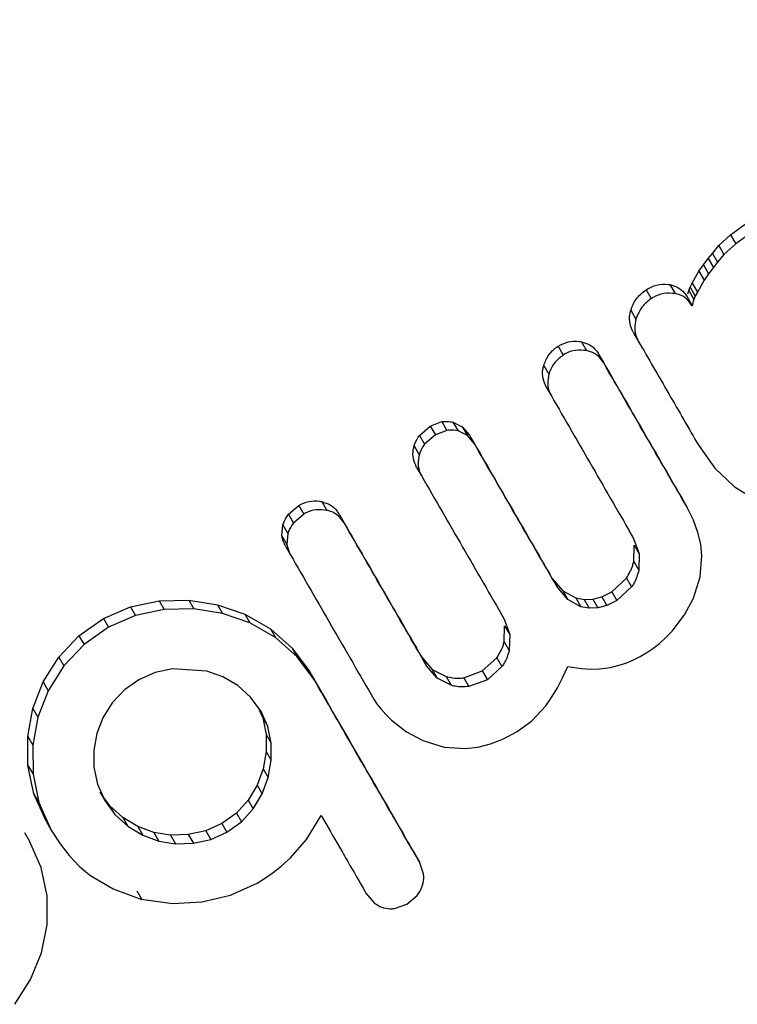
# Model space of a CAD drawing. Units: millimetres. Extents: x -75 to 449, y -16 to 352.
# Drawn here: x 198 to 199, y 92 to 94 of the extents above; entities that cross this region are included whole.
import ezdxf

# ---------------------------------------------------------------- set-up
doc = ezdxf.new("R2010")
doc.units = ezdxf.units.MM
doc.layers.add('CONTOUR', color=7, linetype='Continuous')

msp = doc.modelspace()

# ---------------------------------------------------------------- linework, layer by layer
at = {"layer": 'CONTOUR'}
for p, q in [((199.3765, 93.5434), (199.4001, 93.5609)), ((199.3573, 93.5261), (199.3765, 93.5434)), ((199.3765, 93.5434), (199.3849, 93.5289)), ((199.4086, 93.5463), (199.3849, 93.5289)), ((199.347, 93.5136), (199.3573, 93.5261)), ((199.3573, 93.5261), (199.3657, 93.5116)), ((199.3849, 93.5289), (199.3657, 93.5116)), ((199.3324, 93.4949), (199.3402, 93.5052)), ((199.3402, 93.5052), (199.347, 93.5136)), ((199.3402, 93.5052), (199.3486, 93.4907)), ((199.347, 93.5136), (199.3554, 93.4991)), ((199.3657, 93.5116), (199.3554, 93.4991)), ((199.3144, 93.4653), (199.3253, 93.4846)), ((199.3253, 93.4846), (199.3324, 93.4949)), ((199.3253, 93.4846), (199.3337, 93.4701)), ((199.3324, 93.4949), (199.3408, 93.4804)), ((199.3486, 93.4907), (199.3408, 93.4804)), ((199.3554, 93.4991), (199.3486, 93.4907)), ((199.3337, 93.4701), (199.3227, 93.4508)), ((199.3408, 93.4804), (199.3337, 93.4701)), ((199.2398, 93.4549), (199.2481, 93.4405)), ((199.2782, 93.463), (199.2866, 93.4486)), ((199.3071, 93.4484), (199.3087, 93.4534)), ((199.3087, 93.4534), (199.311, 93.4588)), ((199.3087, 93.4534), (199.3171, 93.439)), ((199.311, 93.4588), (199.3144, 93.4653)), ((199.311, 93.4588), (199.3194, 93.4444)), ((199.3144, 93.4653), (199.3227, 93.4508)), ((199.3061, 93.4434), (199.3144, 93.4289)), ((199.3171, 93.439), (199.3155, 93.4339)), ((199.3194, 93.4444), (199.3171, 93.439)), ((199.3227, 93.4508), (199.3194, 93.4444)), ((199.2152, 93.4218), (199.2235, 93.4074)), ((199.3155, 93.4339), (199.3144, 93.4289)), ((199.219, 93.3862), (199.2273, 93.3718)), ((199.0976, 93.3635), (199.1059, 93.3491)), ((199.1353, 93.3708), (199.1436, 93.3565)), ((199.1632, 93.3508), (199.1714, 93.3365)), ((199.0745, 93.3324), (199.0828, 93.3181)), ((199.0786, 93.2974), (199.0869, 93.2831)), ((198.874, 93.2194), (198.8912, 93.2346)), ((198.8912, 93.2346), (198.91, 93.2417)), ((198.8912, 93.2346), (198.8994, 93.2204)), ((198.91, 93.2417), (198.9182, 93.2274)), ((198.9279, 93.2408), (198.9429, 93.2332)), ((198.9279, 93.2408), (198.9361, 93.2266)), ((198.9429, 93.2332), (198.9544, 93.2199)), ((198.9429, 93.2332), (198.9511, 93.219)), ((198.874, 93.2194), (198.8821, 93.2052)), ((198.8994, 93.2204), (198.8821, 93.2052)), ((198.9182, 93.2274), (198.8994, 93.2204)), ((198.9511, 93.219), (198.9361, 93.2266)), ((198.9626, 93.2057), (198.9511, 93.219)), ((198.9544, 93.2199), (198.9626, 93.2057)), ((198.865, 93.2023), (198.8732, 93.1881)), ((199.3249, 93.2029), (199.3509, 93.1664)), ((198.8692, 93.1677), (198.8774, 93.1535)), ((199.3509, 93.1664), (199.3821, 93.1371)), ((199.3821, 93.1371), (199.4182, 93.1142)), ((198.6619, 93.0919), (198.6786, 93.1063)), ((198.6786, 93.1063), (198.6868, 93.0922)), ((198.716, 93.1124), (198.7242, 93.0983)), ((199.298, 93.1173), (199.3062, 93.103)), ((199.3166, 93.0825), (199.3062, 93.103)), ((198.6619, 93.0919), (198.67, 93.0778)), ((198.6868, 93.0922), (198.67, 93.0778)), ((198.7439, 93.0921), (198.7521, 93.078)), ((198.6516, 93.0573), (198.653, 93.075)), ((198.653, 93.075), (198.6612, 93.0609)), ((199.3237, 93.0627), (199.3166, 93.0825)), ((198.6516, 93.0573), (198.6597, 93.0431)), ((198.6612, 93.0609), (198.6597, 93.0431)), ((199.2116, 93.0671), (199.2198, 93.0529)), ((199.3281, 93.0435), (199.3237, 93.0627)), ((198.6571, 93.0406), (198.6653, 93.0265)), ((199.2198, 93.0529), (199.2287, 93.028)), ((199.22, 93.0158), (199.2205, 93.0422)), ((199.2205, 93.0422), (199.2287, 93.028)), ((199.33, 93.0246), (199.3281, 93.0435)), ((199.2287, 93.028), (199.2282, 93.0016)), ((199.3273, 92.9907), (199.33, 93.0246)), ((199.22, 93.0158), (199.2282, 93.0016)), ((199.0878, 92.9889), (199.1052, 92.9683)), ((199.0878, 92.9889), (199.096, 92.9748)), ((199.1845, 92.9667), (199.2082, 92.9888)), ((199.2082, 92.9888), (199.2164, 92.9747)), ((199.3167, 92.9566), (199.3273, 92.9907)), ((199.1133, 92.9541), (199.096, 92.9748)), ((199.1052, 92.9683), (199.1265, 92.9567)), ((199.1052, 92.9683), (199.1133, 92.9541)), ((199.1686, 92.9587), (199.1845, 92.9667)), ((199.1845, 92.9667), (199.1927, 92.9526)), ((199.2164, 92.9747), (199.1927, 92.9526)), ((198.4069, 92.9426), (198.4534, 92.9523)), ((198.4534, 92.9523), (198.5009, 92.9531)), ((198.4534, 92.9523), (198.4615, 92.9382)), ((198.5009, 92.9531), (198.5474, 92.9459)), ((198.5009, 92.9531), (198.5091, 92.939)), ((198.5474, 92.9459), (198.5916, 92.9305)), ((198.5474, 92.9459), (198.5555, 92.9318)), ((199.1347, 92.9425), (199.1133, 92.9541)), ((199.1265, 92.9567), (199.1398, 92.9542)), ((199.1265, 92.9567), (199.1347, 92.9425)), ((199.1398, 92.9542), (199.1538, 92.9548)), ((199.1398, 92.9542), (199.148, 92.94)), ((199.1538, 92.9548), (199.1686, 92.9587)), ((199.1538, 92.9548), (199.1619, 92.9406)), ((199.1767, 92.9446), (199.1619, 92.9406)), ((199.1686, 92.9587), (199.1767, 92.9446)), ((199.1927, 92.9526), (199.1767, 92.9446)), ((199.3021, 92.9295), (199.3167, 92.9566)), ((198.3633, 92.9235), (198.4069, 92.9426)), ((198.4151, 92.9285), (198.3715, 92.9094)), ((198.4069, 92.9426), (198.4151, 92.9285)), ((198.4615, 92.9382), (198.4151, 92.9285)), ((198.5091, 92.939), (198.4615, 92.9382)), ((198.5555, 92.9318), (198.5091, 92.939)), ((198.5998, 92.9164), (198.5555, 92.9318)), ((198.5916, 92.9305), (198.6329, 92.9069)), ((198.5916, 92.9305), (198.5998, 92.9164)), ((199.0025, 92.9368), (199.0107, 92.9226)), ((199.148, 92.94), (199.1347, 92.9425)), ((199.1619, 92.9406), (199.148, 92.94)), ((199.2819, 92.9033), (199.3021, 92.9295)), ((198.3236, 92.8956), (198.3633, 92.9235)), ((198.3633, 92.9235), (198.3715, 92.9094)), ((198.641, 92.8928), (198.5998, 92.9164)), ((199.0105, 92.8858), (199.0113, 92.9118)), ((199.0107, 92.9226), (199.0195, 92.8977)), ((199.0113, 92.9118), (199.0195, 92.8977)), ((198.3715, 92.9094), (198.3318, 92.8814)), ((198.6329, 92.9069), (198.6683, 92.8756)), ((198.6329, 92.9069), (198.641, 92.8928)), ((199.0195, 92.8977), (199.0187, 92.8717)), ((199.2718, 92.8929), (199.2819, 92.9033)), ((198.2911, 92.861), (198.3236, 92.8956)), ((198.3318, 92.8814), (198.2993, 92.8469)), ((198.3236, 92.8956), (198.3318, 92.8814)), ((198.6764, 92.8616), (198.641, 92.8928)), ((199.0105, 92.8858), (199.0187, 92.8717)), ((199.251, 92.8753), (199.2613, 92.8834)), ((199.2613, 92.8834), (199.2718, 92.8929)), ((198.6683, 92.8756), (198.6964, 92.8373)), ((198.6683, 92.8756), (198.6764, 92.8616)), ((199.2303, 92.8623), (199.2412, 92.8686)), ((199.2412, 92.8686), (199.251, 92.8753)), ((198.2659, 92.821), (198.2911, 92.861)), ((198.2911, 92.861), (198.2993, 92.8469)), ((198.7045, 92.8232), (198.6764, 92.8616)), ((198.8771, 92.8614), (198.8943, 92.8414)), ((198.8771, 92.8614), (198.8852, 92.8473)), ((198.9753, 92.8388), (198.9986, 92.8599)), ((198.9986, 92.8599), (199.0068, 92.8458)), ((199.1822, 92.8444), (199.1999, 92.8491)), ((199.1999, 92.8491), (199.2097, 92.8526)), ((199.2097, 92.8526), (199.2198, 92.857)), ((199.2198, 92.857), (199.2303, 92.8623)), ((198.2993, 92.8469), (198.2741, 92.8068)), ((198.4468, 92.8362), (198.4205, 92.8246)), ((198.4745, 92.8421), (198.4468, 92.8362)), ((198.5302, 92.8385), (198.4745, 92.8421)), ((198.5563, 92.8293), (198.5302, 92.8385)), ((198.6964, 92.8373), (198.7045, 92.8232)), ((198.9024, 92.8273), (198.8852, 92.8473)), ((198.8943, 92.8414), (198.9171, 92.8296)), ((198.8943, 92.8414), (198.9024, 92.8273)), ((198.9452, 92.8278), (198.9753, 92.8388)), ((198.9753, 92.8388), (198.9834, 92.8247)), ((199.0068, 92.8458), (198.9834, 92.8247)), ((199.1051, 92.8276), (199.1132, 92.846)), ((199.1132, 92.846), (199.1357, 92.8427)), ((199.1357, 92.8427), (199.1509, 92.8417)), ((199.1509, 92.8417), (199.1647, 92.842)), ((199.1647, 92.842), (199.1822, 92.8444)), ((198.2492, 92.7782), (198.2659, 92.821)), ((198.2659, 92.821), (198.2741, 92.8068)), ((198.4205, 92.8246), (198.3972, 92.8081)), ((198.5803, 92.8152), (198.5563, 92.8293)), ((198.9252, 92.8156), (198.9024, 92.8273)), ((198.9171, 92.8296), (198.9252, 92.8156)), ((198.9452, 92.8278), (198.9533, 92.8138)), ((198.9834, 92.8247), (198.9533, 92.8138)), ((199.0967, 92.8115), (199.1051, 92.8276)), ((198.2741, 92.8068), (198.2574, 92.764)), ((198.3972, 92.8081), (198.3775, 92.7871)), ((198.6009, 92.7967), (198.5803, 92.8152)), ((199.0873, 92.7959), (199.0967, 92.8115)), ((198.3775, 92.7871), (198.3623, 92.763)), ((198.618, 92.7731), (198.6009, 92.7967)), ((198.7998, 92.7934), (198.8045, 92.7861)), ((198.8045, 92.7861), (198.8111, 92.7775)), ((199.0777, 92.7824), (199.0873, 92.7959)), ((198.2409, 92.7331), (198.2492, 92.7782)), ((198.2492, 92.7782), (198.2574, 92.764)), ((198.6131, 92.7799), (198.6205, 92.7631)), ((198.6286, 92.7491), (198.618, 92.7731)), ((198.8111, 92.7775), (198.8192, 92.7683)), ((199.0554, 92.7583), (199.0777, 92.7824)), ((198.2574, 92.764), (198.2491, 92.7189)), ((198.3623, 92.763), (198.3524, 92.7377)), ((198.6205, 92.7631), (198.626, 92.7361)), ((198.6205, 92.7631), (198.6286, 92.7491)), ((198.8192, 92.7683), (198.8284, 92.7593)), ((198.8284, 92.7593), (198.853, 92.7402)), ((199.0318, 92.7408), (199.0554, 92.7583)), ((198.3524, 92.7377), (198.3475, 92.7108)), ((198.6341, 92.7221), (198.6286, 92.7491)), ((198.853, 92.7402), (198.8791, 92.7262)), ((199.0096, 92.7291), (199.0318, 92.7408)), ((198.2412, 92.6861), (198.2409, 92.7331)), ((198.2409, 92.7331), (198.2491, 92.7189)), ((198.626, 92.7361), (198.6262, 92.7084)), ((198.626, 92.7361), (198.6341, 92.7221)), ((198.6343, 92.6944), (198.6341, 92.7221)), ((198.8791, 92.7262), (198.9136, 92.7158)), ((198.9681, 92.7159), (198.9884, 92.721)), ((198.9884, 92.721), (199.0096, 92.7291)), ((198.2491, 92.7189), (198.2494, 92.672)), ((198.3475, 92.7108), (198.3477, 92.6833)), ((198.6262, 92.7084), (198.6213, 92.6807)), ((198.6262, 92.7084), (198.6343, 92.6944)), ((198.9136, 92.7158), (198.9482, 92.7136)), ((198.9482, 92.7136), (198.9681, 92.7159)), ((198.6294, 92.6667), (198.6343, 92.6944)), ((198.2508, 92.6403), (198.2412, 92.6861)), ((198.2412, 92.6861), (198.2494, 92.672)), ((198.3477, 92.6833), (198.3534, 92.6561)), ((198.6213, 92.6807), (198.6114, 92.6543)), ((198.6213, 92.6807), (198.6294, 92.6667)), ((198.2494, 92.672), (198.2589, 92.6262)), ((198.6195, 92.6402), (198.6294, 92.6667)), ((198.3534, 92.6561), (198.3653, 92.6296)), ((198.3571, 92.6437), (198.3653, 92.6296)), ((198.6114, 92.6543), (198.5969, 92.63)), ((198.6114, 92.6543), (198.6195, 92.6402)), ((198.2705, 92.5959), (198.2508, 92.6403)), ((198.2508, 92.6403), (198.2589, 92.6262)), ((198.2589, 92.6262), (198.2787, 92.5817)), ((198.3736, 92.621), (198.3619, 92.6371)), ((198.3653, 92.6296), (198.3818, 92.6069)), ((198.5969, 92.63), (198.578, 92.6091)), ((198.5969, 92.63), (198.605, 92.616)), ((198.605, 92.616), (198.6195, 92.6402)), ((198.3947, 92.6019), (198.3736, 92.621)), ((198.3736, 92.621), (198.3818, 92.6069)), ((198.5861, 92.5951), (198.605, 92.616)), ((198.2705, 92.5959), (198.2787, 92.5817)), ((198.3818, 92.6069), (198.4028, 92.5878)), ((198.4189, 92.5874), (198.3947, 92.6019)), ((198.3947, 92.6019), (198.4028, 92.5878)), ((198.578, 92.6091), (198.5546, 92.5923)), ((198.5627, 92.5782), (198.5861, 92.5951)), ((198.578, 92.6091), (198.5861, 92.5951)), ((198.6915, 92.5663), (198.7151, 92.605)), ((198.2357, 92.5779), (198.2438, 92.5638)), ((198.2787, 92.5817), (198.293, 92.5593)), ((198.4028, 92.5878), (198.427, 92.5734)), ((198.4446, 92.578), (198.4189, 92.5874)), ((198.4189, 92.5874), (198.427, 92.5734)), ((198.4717, 92.5736), (198.4446, 92.578)), ((198.4446, 92.578), (198.4527, 92.5639)), ((198.5284, 92.5807), (198.5003, 92.5744)), ((198.5546, 92.5923), (198.5284, 92.5807)), ((198.5284, 92.5807), (198.5365, 92.5666)), ((198.5365, 92.5666), (198.5627, 92.5782)), ((198.5546, 92.5923), (198.5627, 92.5782)), ((198.2627, 92.5212), (198.2438, 92.5638)), ((198.427, 92.5734), (198.4527, 92.5639)), ((198.4527, 92.5639), (198.4798, 92.5596)), ((198.5003, 92.5744), (198.4717, 92.5736)), ((198.4717, 92.5736), (198.4798, 92.5596)), ((198.5003, 92.5744), (198.5084, 92.5604)), ((198.5084, 92.5604), (198.5365, 92.5666)), ((198.6653, 92.5368), (198.6915, 92.5663)), ((198.293, 92.5593), (198.3076, 92.5405)), ((198.4798, 92.5596), (198.5084, 92.5604)), ((198.3076, 92.5405), (198.3241, 92.5233)), ((198.6504, 92.5236), (198.6653, 92.5368)), ((198.8655, 92.5443), (198.8736, 92.5302)), ((198.8803, 92.5108), (198.8736, 92.5302)), ((198.2722, 92.4753), (198.2627, 92.5212)), ((198.3241, 92.5233), (198.341, 92.5091)), ((198.6372, 92.5131), (198.6504, 92.5236)), ((198.341, 92.5091), (198.3787, 92.4866)), ((198.6115, 92.4958), (198.6234, 92.5032)), ((198.6234, 92.5032), (198.6372, 92.5131)), ((198.3787, 92.4866), (198.4252, 92.4693)), ((198.417, 92.4834), (198.4252, 92.4693)), ((198.5687, 92.4765), (198.6115, 92.4958)), ((198.2721, 92.4284), (198.2722, 92.4753)), ((198.4247, 92.4702), (198.4748, 92.4633)), ((198.4252, 92.4693), (198.4247, 92.4702)), ((198.5224, 92.4655), (198.5687, 92.4765)), ((198.7872, 92.48), (198.8007, 92.4641)), ((198.8535, 92.4622), (198.87, 92.476)), ((198.4748, 92.4633), (198.5224, 92.4655)), ((198.8336, 92.4551), (198.8535, 92.4622)), ((198.263, 92.3832), (198.2721, 92.4284)), ((198.2454, 92.3403), (198.263, 92.3832)), ((198.2201, 92.3002), (198.2454, 92.3403))]:
    msp.add_line(p, q, dxfattribs=at)
for points, knots in [([(200.2139, 95.0335), (200.2039, 95.0411), (200.1462, 95.0849), (200.0336, 95.1552), (199.8764, 95.2434), (199.7127, 95.3198), (199.5439, 95.3853), (199.3706, 95.4393), (199.1937, 95.4815), (199.014, 95.5118), (198.8322, 95.5301), (198.6492, 95.5361), (198.4658, 95.53), (198.2829, 95.5118), (198.1014, 95.4815), (197.9219, 95.4392), (197.7455, 95.3852), (197.5728, 95.3197), (197.4046, 95.243), (197.2418, 95.1554), (197.085, 95.0574), (196.935, 94.9494), (196.7925, 94.8319), (196.6581, 94.7053), (196.5324, 94.5704), (196.416, 94.4277), (196.3095, 94.2779), (196.2133, 94.1216), (196.1279, 93.9596), (196.0537, 93.7926), (195.9909, 93.6214), (195.9399, 93.4468), (195.901, 93.2694), (195.8742, 93.0903), (195.86, 92.9102), (195.8571, 92.7355), (195.8652, 92.6216), (195.8691, 92.5676)], [0, 0, 0, 0, 0.00614, 0.035417, 0.064698, 0.093982, 0.123271, 0.152565, 0.181862, 0.211165, 0.240471, 0.269782, 0.299097, 0.328416, 0.357738, 0.387064, 0.416392, 0.445722, 0.475054, 0.504387, 0.533722, 0.563056, 0.592391, 0.621725, 0.651058, 0.680389, 0.709719, 0.739045, 0.768369, 0.79769, 0.827006, 0.856319, 0.885628, 0.914932, 0.944231, 0.973525, 1, 1, 1, 1]), ([(199.2152, 93.4218), (199.2177, 93.4281), (199.223, 93.4414), (199.234, 93.4503), (199.2398, 93.4549)], [0, 0, 0, 0, 0.475489, 1, 1, 1, 1]), ([(199.2398, 93.4549), (199.2454, 93.4578), (199.2565, 93.4636), (199.2703, 93.4643), (199.2773, 93.4632), (199.2782, 93.463)], [0, 0, 0, 0, 0.464577, 0.92971, 1, 1, 1, 1]), ([(199.2782, 93.463), (199.2826, 93.4618), (199.2914, 93.4593), (199.3007, 93.4516), (199.3046, 93.4455), (199.3061, 93.4434)], [0, 0, 0, 0, 0.390244, 0.780834, 1, 1, 1, 1]), ([(199.2481, 93.4405), (199.2429, 93.4364), (199.2318, 93.4276), (199.2263, 93.4144), (199.2235, 93.4074)], [0, 0, 0, 0, 0.473633, 1, 1, 1, 1]), ([(199.2866, 93.4486), (199.2805, 93.449), (199.2682, 93.4499), (199.2553, 93.4449), (199.2491, 93.4411), (199.2481, 93.4405)], [0, 0, 0, 0, 0.457023, 0.91397, 1, 1, 1, 1]), ([(199.3144, 93.4289), (199.3117, 93.4327), (199.3063, 93.4403), (199.2959, 93.4464), (199.289, 93.448), (199.2866, 93.4486)], [0, 0, 0, 0, 0.39179, 0.78392, 1, 1, 1, 1]), ([(199.219, 93.3862), (199.217, 93.3906), (199.213, 93.3995), (199.2128, 93.4122), (199.2146, 93.4193), (199.2152, 93.4218)], [0, 0, 0, 0, 0.397627, 0.795167, 1, 1, 1, 1]), ([(199.2235, 93.4074), (199.2225, 93.4025), (199.2205, 93.3926), (199.223, 93.3802), (199.2263, 93.3738), (199.2273, 93.3718)], [0, 0, 0, 0, 0.4068097, 0.8141733, 1, 1, 1, 1]), ([(199.0745, 93.3324), (199.0768, 93.3381), (199.0812, 93.3494), (199.0909, 93.359), (199.0967, 93.3629), (199.0976, 93.3635)], [0, 0, 0, 0, 0.458741, 0.917806, 1, 1, 1, 1]), ([(199.0976, 93.3635), (199.103, 93.3662), (199.1137, 93.3716), (199.1272, 93.3722), (199.1342, 93.371), (199.1353, 93.3708)], [0, 0, 0, 0, 0.454793, 0.910032, 1, 1, 1, 1]), ([(199.1436, 93.3565), (199.1377, 93.357), (199.126, 93.3581), (199.1132, 93.3536), (199.107, 93.3498), (199.1059, 93.3491)], [0, 0, 0, 0, 0.449628, 0.899311, 1, 1, 1, 1]), ([(199.1353, 93.3708), (199.1398, 93.3695), (199.1488, 93.3668), (199.158, 93.3588), (199.1619, 93.3528), (199.1632, 93.3508)], [0, 0, 0, 0, 0.398503, 0.79729, 1, 1, 1, 1]), ([(199.2273, 93.3718), (199.2437, 93.3434), (199.2764, 93.2869), (199.3088, 93.2308), (199.3249, 93.2029)], [0, 0, 0, 0, 0.502625, 1, 1, 1, 1]), ([(199.1059, 93.3491), (199.1012, 93.3454), (199.0917, 93.338), (199.0853, 93.326), (199.0831, 93.3192), (199.0828, 93.3181)], [0, 0, 0, 0, 0.456492, 0.913056, 1, 1, 1, 1]), ([(199.1714, 93.3365), (199.1687, 93.3403), (199.1631, 93.3481), (199.1526, 93.3542), (199.1458, 93.3559), (199.1436, 93.3565)], [0, 0, 0, 0, 0.4008954, 0.8021306, 1, 1, 1, 1]), ([(199.1632, 93.3508), (199.1857, 93.3117), (199.2309, 93.2335), (199.2756, 93.156), (199.298, 93.1173)], [0, 0, 0, 0, 0.499925, 1, 1, 1, 1]), ([(199.0786, 93.2974), (199.0766, 93.3019), (199.0726, 93.3109), (199.0724, 93.3234), (199.074, 93.3303), (199.0745, 93.3324)], [0, 0, 0, 0, 0.409523, 0.819047, 1, 1, 1, 1]), ([(199.3062, 93.103), (199.2838, 93.1418), (199.2391, 93.2192), (199.194, 93.2974), (199.1714, 93.3365)], [0, 0, 0, 0, 0.500375, 1, 1, 1, 1]), ([(199.0828, 93.3181), (199.0819, 93.3132), (199.08, 93.3032), (199.0827, 93.2911), (199.0859, 93.2849), (199.0869, 93.2831)], [0, 0, 0, 0, 0.4153298, 0.8311299, 1, 1, 1, 1]), ([(199.0869, 93.2831), (199.109, 93.2448), (199.1535, 93.1677), (199.1976, 93.0913), (199.2198, 93.0529)], [0, 0, 0, 0, 0.497572, 1, 1, 1, 1]), ([(198.91, 93.2417), (198.9147, 93.242), (198.9208, 93.2425), (198.9266, 93.2411), (198.9279, 93.2408)], [0, 0, 0, 0, 0.786692, 1, 1, 1, 1]), ([(198.865, 93.2023), (198.8669, 93.2073), (198.8693, 93.2134), (198.8732, 93.2185), (198.874, 93.2194)], [0, 0, 0, 0, 0.820897, 1, 1, 1, 1]), ([(198.9361, 93.2266), (198.9314, 93.2274), (198.9254, 93.2285), (198.9194, 93.2276), (198.9182, 93.2274)], [0, 0, 0, 0, 0.786794, 1, 1, 1, 1]), ([(198.9544, 93.2199), (198.9766, 93.1816), (199.0212, 93.1043), (199.0655, 93.0276), (199.0878, 92.9889)], [0, 0, 0, 0, 0.4953559, 1, 1, 1, 1]), ([(198.8692, 93.1677), (198.8672, 93.1722), (198.8631, 93.1813), (198.863, 93.1936), (198.8646, 93.2003), (198.865, 93.2023)], [0, 0, 0, 0, 0.41728, 0.834673, 1, 1, 1, 1]), ([(198.8821, 93.2052), (198.8791, 93.2008), (198.8755, 93.1954), (198.8736, 93.1892), (198.8732, 93.1881)], [0, 0, 0, 0, 0.820799, 1, 1, 1, 1]), ([(199.096, 92.9748), (199.0737, 93.0135), (199.0294, 93.0901), (198.9848, 93.1674), (198.9626, 93.2057)], [0, 0, 0, 0, 0.504722, 1, 1, 1, 1]), ([(198.8732, 93.1881), (198.8723, 93.1831), (198.8705, 93.1732), (198.8733, 93.1612), (198.8765, 93.1552), (198.8774, 93.1535)], [0, 0, 0, 0, 0.4195433, 0.8394501, 1, 1, 1, 1]), ([(198.8774, 93.1535), (198.8995, 93.1153), (198.9441, 93.038), (198.9883, 92.9614), (199.0107, 92.9226)], [0, 0, 0, 0, 0.494187, 1, 1, 1, 1]), ([(198.6786, 93.1063), (198.6839, 93.1088), (198.6945, 93.1137), (198.7078, 93.114), (198.7147, 93.1127), (198.716, 93.1124)], [0, 0, 0, 0, 0.44791, 0.896044, 1, 1, 1, 1]), ([(198.716, 93.1124), (198.7207, 93.1109), (198.7299, 93.1079), (198.739, 93.0998), (198.7427, 93.0939), (198.7439, 93.0921)], [0, 0, 0, 0, 0.408386, 0.817001, 1, 1, 1, 1]), ([(198.653, 93.075), (198.6549, 93.0799), (198.6572, 93.086), (198.6612, 93.091), (198.6619, 93.0919)], [0, 0, 0, 0, 0.822061, 1, 1, 1, 1]), ([(198.7242, 93.0983), (198.7184, 93.099), (198.7069, 93.1003), (198.6942, 93.0963), (198.6879, 93.0928), (198.6868, 93.0922)], [0, 0, 0, 0, 0.447687, 0.895652, 1, 1, 1, 1]), ([(198.7521, 93.078), (198.7492, 93.0819), (198.7435, 93.0898), (198.733, 93.096), (198.7262, 93.0978), (198.7242, 93.0983)], [0, 0, 0, 0, 0.410564, 0.821415, 1, 1, 1, 1]), ([(198.7439, 93.0921), (198.7659, 93.054), (198.8105, 92.9767), (198.8547, 92.9002), (198.8771, 92.8614)], [0, 0, 0, 0, 0.4932281, 1, 1, 1, 1]), ([(198.67, 93.0778), (198.667, 93.0734), (198.6634, 93.068), (198.6615, 93.0619), (198.6612, 93.0609)], [0, 0, 0, 0, 0.82216, 1, 1, 1, 1]), ([(198.8852, 92.8473), (198.8628, 92.8861), (198.8187, 92.9626), (198.7741, 93.0399), (198.7521, 93.078)], [0, 0, 0, 0, 0.50673, 1, 1, 1, 1]), ([(198.6571, 93.0406), (198.655, 93.0451), (198.6525, 93.0505), (198.6517, 93.0563), (198.6516, 93.0573)], [0, 0, 0, 0, 0.8379949, 1, 1, 1, 1]), ([(198.6597, 93.0431), (198.6607, 93.0383), (198.6619, 93.0324), (198.6648, 93.0273), (198.6653, 93.0265)], [0, 0, 0, 0, 0.837826, 1, 1, 1, 1]), ([(198.6653, 93.0265), (198.6875, 92.988), (198.7326, 92.9099), (198.7772, 92.8326), (198.7998, 92.7934)], [0, 0, 0, 0, 0.493147, 1, 1, 1, 1]), ([(199.2082, 92.9888), (199.2121, 92.9954), (199.2173, 93.0039), (199.2194, 93.0135), (199.22, 93.0158)], [0, 0, 0, 0, 0.763494, 1, 1, 1, 1]), ([(199.2282, 93.0016), (199.226, 92.9943), (199.2233, 92.9847), (199.2177, 92.9766), (199.2164, 92.9747)], [0, 0, 0, 0, 0.763251, 1, 1, 1, 1]), ([(198.9986, 92.8599), (199.0026, 92.8662), (199.0077, 92.8744), (199.01, 92.8837), (199.0105, 92.8858)], [0, 0, 0, 0, 0.770835, 1, 1, 1, 1]), ([(199.0187, 92.8717), (199.0165, 92.8646), (199.0136, 92.8554), (199.0081, 92.8476), (199.0068, 92.8458)], [0, 0, 0, 0, 0.770693, 1, 1, 1, 1]), ([(198.6964, 92.8373), (198.7246, 92.7883), (198.7737, 92.7033), (198.8299, 92.6061), (198.8579, 92.5574), (198.8655, 92.5443)], [0, 0, 0, 0, 0.4991941, 0.8650357, 1, 1, 1, 1]), ([(198.8736, 92.5302), (198.8595, 92.5547), (198.8314, 92.6034), (198.7826, 92.6878), (198.7404, 92.761), (198.712, 92.8101), (198.7045, 92.8232)], [0, 0, 0, 0, 0.252045, 0.500807, 0.866669, 1, 1, 1, 1]), ([(198.9171, 92.8296), (198.9242, 92.8282), (198.9336, 92.8263), (198.943, 92.8275), (198.9452, 92.8278)], [0, 0, 0, 0, 0.76678, 1, 1, 1, 1]), ([(198.9533, 92.8138), (198.946, 92.8132), (198.9364, 92.8126), (198.9273, 92.815), (198.9252, 92.8156)], [0, 0, 0, 0, 0.766894, 1, 1, 1, 1]), ([(198.7151, 92.605), (198.7249, 92.588), (198.7368, 92.5674), (198.7511, 92.5426), (198.765, 92.5185), (198.7771, 92.4975), (198.7869, 92.4807), (198.7872, 92.48)], [0, 0, 0, 0, 0.409005, 0.497194, 0.594692, 0.984693, 1, 1, 1, 1]), ([(198.8788, 92.4925), (198.8798, 92.4974), (198.8811, 92.5035), (198.8804, 92.5096), (198.8803, 92.5108)], [0, 0, 0, 0, 0.7984629, 1, 1, 1, 1]), ([(198.87, 92.476), (198.8729, 92.4803), (198.8766, 92.4855), (198.8785, 92.4914), (198.8788, 92.4925)], [0, 0, 0, 0, 0.8142151, 1, 1, 1, 1]), ([(198.8007, 92.4641), (198.8045, 92.4614), (198.8093, 92.458), (198.8149, 92.4564), (198.8159, 92.456)], [0, 0, 0, 0, 0.81276, 1, 1, 1, 1]), ([(198.8159, 92.456), (198.8204, 92.4552), (198.8263, 92.4541), (198.8322, 92.4549), (198.8336, 92.4551)], [0, 0, 0, 0, 0.76207, 1, 1, 1, 1])]:
    msp.add_open_spline(points, degree=3, knots=knots, dxfattribs=at)

doc.saveas('drawing.dxf')
